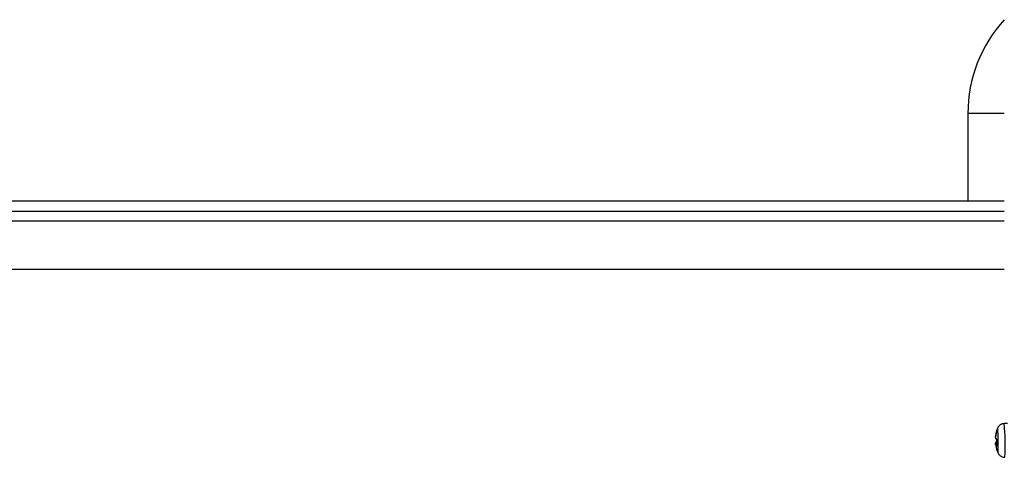
# Model space of a CAD drawing. Units: millimetres. Extents: x 60 to 10066, y 60 to 7068.
# Drawn here: x 4258 to 4460, y 6342 to 6432 of the extents above; entities that cross this region are included whole.
import ezdxf

# ---------------------------------------------------------------- set-up
doc = ezdxf.new("R2010")
doc.units = ezdxf.units.MM
doc.header["$LTSCALE"] = 12

msp = doc.modelspace()

# ---------------------------------------------------------------- linework, layer by layer
at = {"lineweight": 25}
for p, q in [((4452.392, 6412.895), (4452.392, 6394.895)), ((4459.866, 6412.895), (4452.392, 6412.895)), ((4459.866, 6394.895), (3963.892, 6394.895)), ((3901.892, 6392.895), (4459.866, 6392.895)), ((4459.866, 6390.855), (3901.359, 6390.855)), ((4459.866, 6380.895), (3901.359, 6380.895)), ((4458.513, 6348.352), (4458.497, 6348.407)), ((4460.489, 6349.316), (4459.853, 6349.302)), ((4458.072, 6346.567), (4458.007, 6346.566)), ((4458.365, 6345.332), (4458.028, 6345.325)), ((4458.377, 6345.064), (4458.062, 6345.057)), ((4458.363, 6345.602), (4458.298, 6345.613))]:
    msp.add_line(p, q, dxfattribs=at)
at = {"lineweight": 25, "flags": 128}
msp.add_lwpolyline([(4458.069, 6345.057), (4458.052, 6345.158), (4458.028, 6345.325)], dxfattribs=at)
at = {"lineweight": 25}
for centre, radius, start, end in [((4480.892, 6412.895), 28.5, 137.53805, 180), ((4463.684, 6346.038), 5.702, 161.13273, 174.69031), ((4458.653, 6347.791), 0.375, 166.01832, 208.12209), ((4463.924, 6345.941), 5.96, 155.5567, 161.10998), ((4409.578, 6344.86), 49.059, 358.10619, 4.08138), ((4405.205, 6344.65), 54.846, 357.65267, 4.86562), ((4463.718, 6345.771), 5.702, 161.13273, 174.69031), ((4458.762, 6346.842), 0.904, 216.95441, 244.94275), ((4465.435, 6346.366), 7.176, 182.19552, 186.02159), ((4465.642, 6345.527), 7.279, 176.0958, 185.87928), ((4458.633, 6345.031), 0.672, 119.89807, 154.06085), ((4463.682, 6345.776), 5.666, 187.28432, 200.89858), ((4458.784, 6345.601), 0.904, 216.95441, 244.94275), ((4458.558, 6343.885), 0.214, 182.78511, 217.70472), ((4463.924, 6345.941), 5.96, 201.00443, 206.96203)]:
    msp.add_arc(centre, radius, start, end, dxfattribs=at)
for points, knots in [([(4459.854, 6349.283), (4459.716, 6349.277), (4459.418, 6349.264), (4459.028, 6349.061), (4458.73, 6348.791), (4458.559, 6348.552), (4458.503, 6348.408), (4458.486, 6348.365)], [0, 0, 0, 0, 0.2330424, 0.5061838, 0.7306287, 0.9208992, 1, 1, 1, 1]), ([(4458.602, 6343.273), (4458.649, 6343.182), (4458.789, 6342.914), (4459.17, 6342.598), (4459.625, 6342.405), (4459.905, 6342.423), (4460.004, 6342.429)], [0, 0, 0, 0, 0.1777435, 0.5212797, 0.8296676, 1, 1, 1, 1])]:
    msp.add_open_spline(points, degree=3, knots=knots, dxfattribs=at)

doc.saveas('drawing.dxf')
